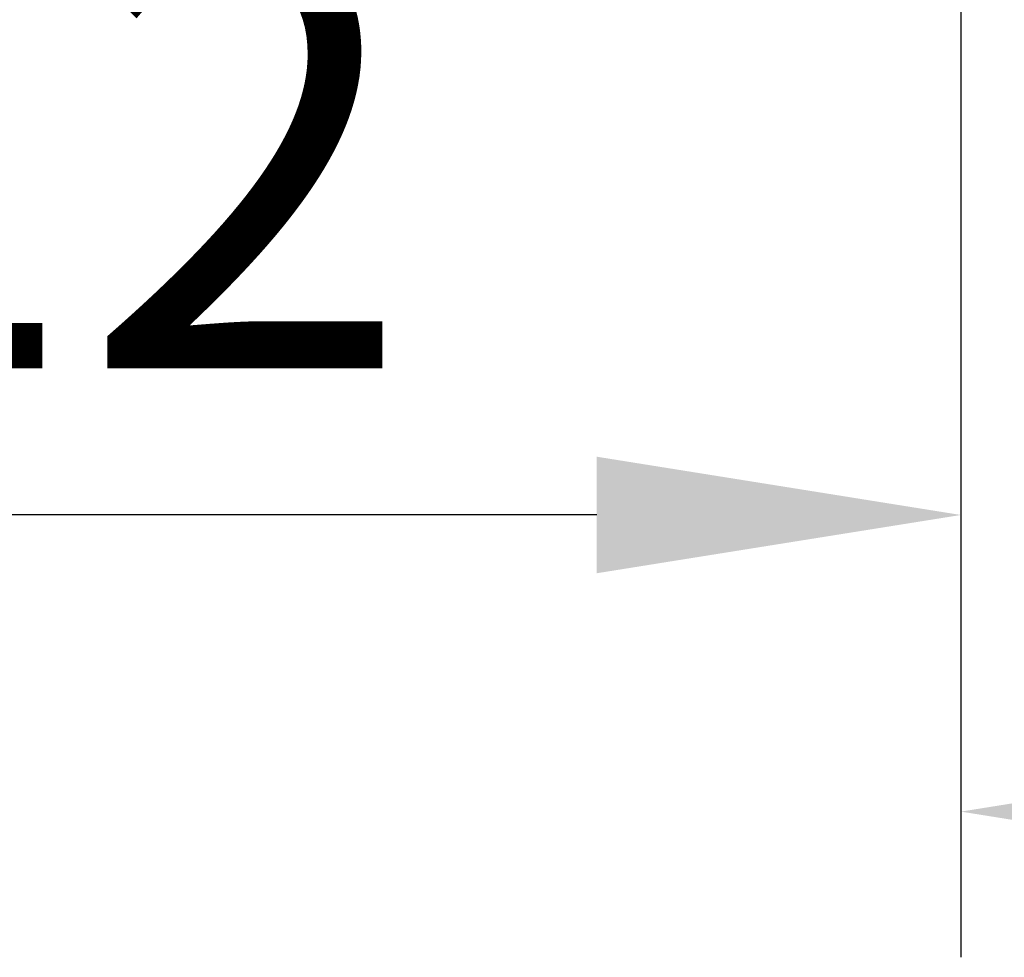
# Model space of a CAD drawing. Units: millimetres. Extents: x -1144 to -17, y -244 to -33.
# Drawn here: x -905 to -899, y -82 to -76 of the extents above; entities that cross this region are included whole.
import ezdxf

# ---------------------------------------------------------------- set-up
doc = ezdxf.new("R2010")
doc.units = ezdxf.units.MM
doc.header["$LTSCALE"] = 23.1
doc.header["$PDMODE"] = 3
doc.header["$PDSIZE"] = 8
doc.layers.get('0').update_dxf_attribs({"linetype": 'CONTINUOUS'})
doc.layers.get('Defpoints').update_dxf_attribs({"linetype": 'CONTINUOUS'})
doc.styles.get("Standard").update_dxf_attribs({"font": 'arial.ttf'})
doc.styles.add('样式 1', font='arial.ttf')
doc.dimstyles.get("Standard").update_dxf_attribs({"dimtxt": 3, "dimasz": 2.5, "dimexe": 0.18, "dimexo": 0.0625, "dimgap": 0.09, "dimtad": 1, "dimdsep": 46, "dimtxsty": 'Standard', "dimblk": '_FILLED', "dimblk1": '_FILLED', "dimblk2": '_FILLED', "dimcen": 0.09, "dimadec": 0, "dimazin": 0, "dimtol": 1, "dimtp": 0.01, "dimtm": 0.01, "dimtfac": 1, "dimtofl": 0, "dimtmove": 0, "dimatfit": 3, "dimldrblk": '_FILLED', "dimfxl": 0, "dimtolj": 1, "dimarcsym": 0})

# ---------------------------------------------------------------- blocks, each defined once
blk = doc.blocks.new('_FILLED')
at = {"color": 0, "linetype": 'ByBlock'}
blk.add_solid([(0, 0), (-1, 0.16), (-1, -0.16)], dxfattribs=at)
blk = doc.blocks.new('*D10')
at = {"color": 0, "lineweight": -2}
for p, q in [((-899.0327, -73.8079), (-899.0327, -82.0518)), ((-886.6876, -75.2967), (-886.6876, -82.0518)), ((-889.1876, -81.0518), (-896.5327, -81.0518))]:
    blk.add_line(p, q, dxfattribs=at)
at = {"layer": 'Defpoints', "color": 0}
for p in [(-899.0327, -72.8079), (-886.6876, -74.2967), (-899.0327, -81.0518)]:
    blk.add_point(p, dxfattribs=at)
at = {"color": 0, "lineweight": -2, "xscale": 2.5, "yscale": 2.5, "zscale": 2.5, "rotation": 180}
blk.add_blockref('_FILLED', (-899.0327, -81.0518), dxfattribs=at)
at = {"color": 0, "lineweight": -2, "xscale": 2.5, "yscale": 2.5, "zscale": 2.5}
blk.add_blockref('_FILLED', (-886.6876, -81.0518), dxfattribs=at)
at = {"color": 0, "insert": (-892.8602, -78.5457), "char_height": 3, "attachment_point": 5, "style": '样式 1'}
blk.add_mtext('\\A1;12', dxfattribs=at)
blk = doc.blocks.new('*D12')
at = {"color": 0, "lineweight": -2}
for p, q in [((-911.1118, -74.381), (-911.1118, -80.0159)), ((-899.0327, -75.2786), (-899.0327, -80.0159)), ((-901.5327, -79.0159), (-908.6118, -79.0159))]:
    blk.add_line(p, q, dxfattribs=at)
at = {"layer": 'Defpoints', "color": 0}
for p in [(-911.1118, -73.381), (-899.0327, -74.2786), (-911.1118, -79.0159)]:
    blk.add_point(p, dxfattribs=at)
at = {"color": 0, "lineweight": -2, "xscale": 2.5, "yscale": 2.5, "zscale": 2.5, "rotation": 180}
blk.add_blockref('_FILLED', (-911.1118, -79.0159), dxfattribs=at)
at = {"color": 0, "lineweight": -2, "xscale": 2.5, "yscale": 2.5, "zscale": 2.5}
blk.add_blockref('_FILLED', (-899.0327, -79.0159), dxfattribs=at)
at = {"color": 0, "insert": (-905.0723, -76.5097), "char_height": 3, "attachment_point": 5, "style": '样式 1'}
blk.add_mtext('\\A1;12', dxfattribs=at)

msp = doc.modelspace()

# ---------------------------------------------------------------- dimensions: what is measured, and where the dimension line sits
for base, p1, p2, picture, middle in [((-899.0327, -81.0518), (-886.6876, -74.2967), (-899.0327, -72.8079), '*D10', (-892.8602, -78.5457)), ((-911.1118, -79.0159), (-899.0327, -74.2786), (-911.1118, -73.381), '*D12', (-905.0723, -76.5097))]:
    dim = msp.add_linear_dim(base=base, p1=p1, p2=p2, dimstyle='Standard', override={"dimexe": 1, "dimexo": 1, "dimgap": 1, "dimtih": 1, "dimtoh": 1, "dimdec": 0, "dimzin": 0, "dimtxsty": '样式 1', "dimcen": 3.78, "dimtol": 0, "dimtdec": 4, "dimtzin": 0})
    dim.commit()
    dim.dimension.update_dxf_attribs({"geometry": picture, "text_midpoint": middle})

doc.saveas('drawing.dxf')
